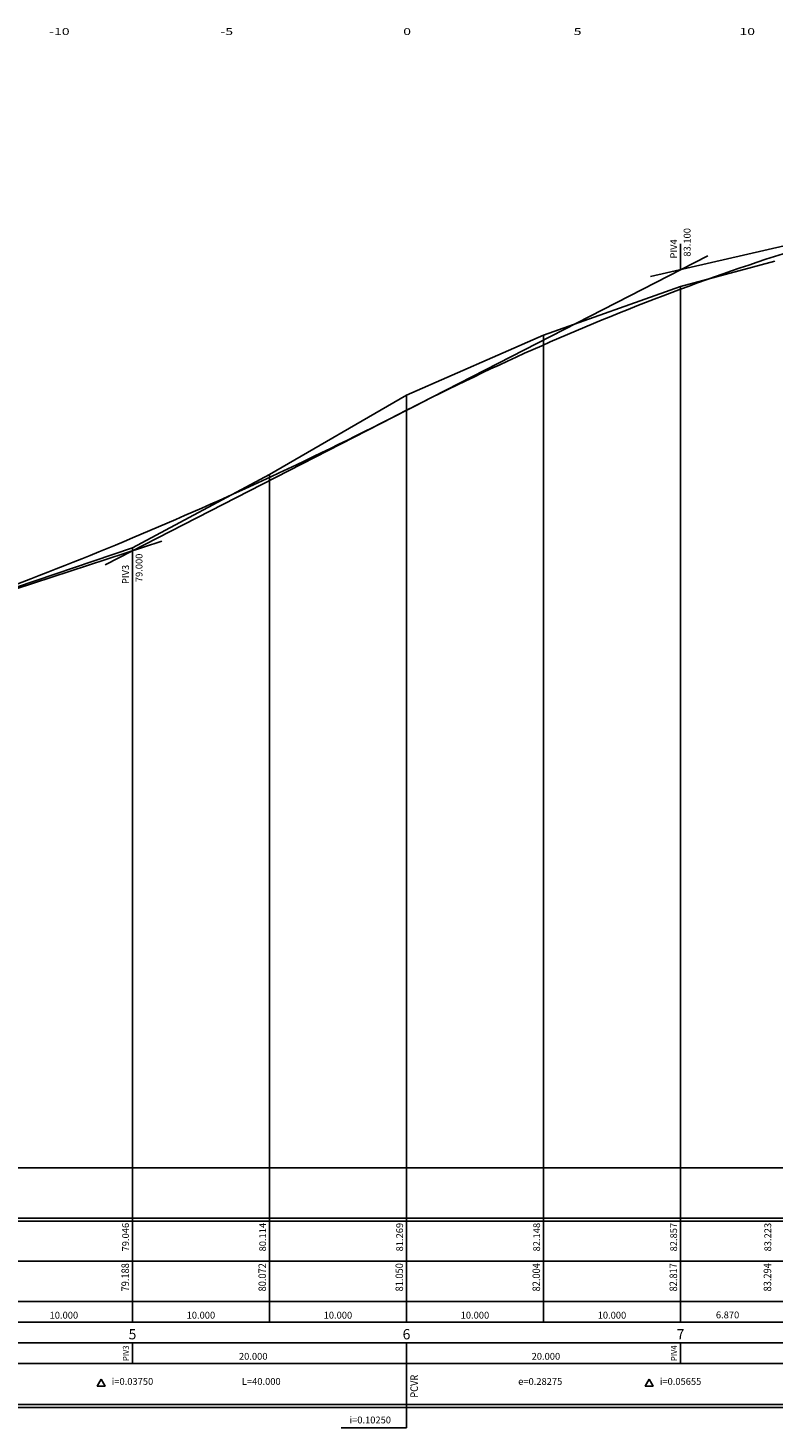
# Model space of a CAD drawing. Units: millimetres. Extents: x 182145 to 184834, y 1671200 to 1672683.
# Drawn here: x 184391 to 184609, y 1672051 to 1672460 of the extents above; entities that cross this region are included whole.
import ezdxf
from ezdxf.enums import TextEntityAlignment as Align

# ---------------------------------------------------------------- set-up
doc = ezdxf.new("R2010")
doc.units = ezdxf.units.MM
doc.header["$LTSCALE"] = 0.7
for name, color, linetype in [('Altimetria', 6, 'Continuous'), ('grade', 132, 'Continuous'), ('perfil', 2, 'Continuous'), ('texto', 1, 'Continuous')]:
    doc.layers.add(name, color=color, linetype=linetype)
doc.styles.add('ROMANS', font='romans.shx')
doc.styles.add('ROMANT', font='romans.shx', dxfattribs={"width": 1.5, "oblique": 30, "height": 0.38})
doc.styles.add('SIMPLEX', font='Simplex.shx', dxfattribs={"width": 1.5, "height": 3.5})

msp = doc.modelspace()

# ---------------------------------------------------------------- linework, layer by layer
at = {"layer": 'Altimetria', "color": 43}
for p, q in [((184572.7509, 1672387.0116), (184750.2938, 1672427.8021)), ((184413.513, 1672302.9221), (184589.5318, 1672393.1317)), ((184172.9631, 1672226.2451), (184430.0817, 1672309.8087))]:
    msp.add_line(p, q, dxfattribs=at)
at = {"layer": 'Altimetria'}
for p, q in [((184581.5224, 1672396.6002), (184581.5224, 1672389.0269)), ((184501.5224, 1672348.0269), (184501.5224, 1672340.4535)), ((184421.5224, 1672307.0269), (184421.5224, 1672299.4535))]:
    msp.add_line(p, q, dxfattribs=at)
for centre, radius, start, end in [((184810.3478, 1671768.5826), 655.9884, 106.7292072, 110.4154899), ((184840.7596, 1671688.3065), 741.8307, 110.4540447, 117.2128446), ((183979.7247, 1673364.4179), 1142.5076, 292.7487734, 297.1751825), ((184021.2897, 1673264.2743), 1034.0815, 288.0398499, 292.7705522)]:
    msp.add_arc(centre, radius, start, end, dxfattribs=at)
at = {"layer": 'grade', "color": 1}
for p, q in [((184581.5224, 1672384.1669), (184609.0024, 1672391.4869)), ((184541.5224, 1672369.9869), (184581.5224, 1672384.1669)), ((184501.5224, 1672352.4069), (184541.5224, 1672369.9869)), ((184461.5224, 1672329.3069), (184501.5224, 1672352.4069)), ((184421.5224, 1672307.9469), (184461.5224, 1672329.3069)), ((184381.5224, 1672294.3469), (184421.5224, 1672307.9469))]:
    msp.add_line(p, q, dxfattribs=at)
at = {"layer": 'grade', "color": 3}
for p, q in [((183993.0525, 1672112.3869), (184826.5249, 1672112.3869)), ((183993.8925, 1672111.5469), (184825.7049, 1672111.5469)), ((183993.8925, 1672099.7869), (184825.7049, 1672099.7869)), ((183993.8925, 1672088.0269), (184825.7049, 1672088.0269)), ((183993.8925, 1672082.0269), (184825.7049, 1672082.0269)), ((183993.8925, 1672076.0269), (184825.7049, 1672076.0269)), ((183993.8925, 1672070.0269), (184825.7049, 1672070.0269)), ((183993.0525, 1672057.1869), (184826.5249, 1672057.1869)), ((183993.8925, 1672058.0269), (184825.7049, 1672058.0269))]:
    msp.add_line(p, q, dxfattribs=at)
at = {"layer": 'perfil', "color": 120}
for p, q in [((184581.5224, 1672082.0269), (184581.5224, 1672384.1669)), ((184541.5224, 1672082.0269), (184541.5224, 1672369.9869)), ((184501.5224, 1672082.0269), (184501.5224, 1672352.4069)), ((184461.5224, 1672082.0269), (184461.5224, 1672329.3069)), ((184421.5224, 1672082.0269), (184421.5224, 1672307.9469)), ((184421.5224, 1672076.0269), (184421.5224, 1672070.0269)), ((184501.5224, 1672076.0269), (184501.5224, 1672051.1705)), ((184581.5224, 1672076.0269), (184581.5224, 1672070.0269)), ((184482.4902, 1672051.1705), (184501.5224, 1672051.1705))]:
    msp.add_line(p, q, dxfattribs=at)
at = {"layer": 'perfil'}
msp.add_line((184826.5249, 1672127.0269), (183982.5504, 1672127.0269), dxfattribs=at)
at = {"layer": 'texto', "color": 2}
for points in [[(184412.3691, 1672065.4068), (184411.2221, 1672063.4203), (184413.516, 1672063.4203)], [(184572.3691, 1672065.4068), (184571.2221, 1672063.4203), (184573.516, 1672063.4203)]]:
    msp.add_lwpolyline(points, close=True, dxfattribs=at)

# ---------------------------------------------------------------- texts
at = {"style": 'SIMPLEX', "width": 1.5}
for s, p in [('-10', (184397.1964, 1672457.511)), ('-5', (184447.1964, 1672457.511)), ('0', (184500.5577, 1672457.511)), ('5', (184550.3274, 1672457.511)), ('10', (184598.7111, 1672457.511))]:
    msp.add_text(s, height=2, dxfattribs=at).set_placement(p)
at = {"layer": 'texto', "style": 'ROMANS'}
for s, p in [('PIV4', (184580.5103, 1672397.9129)), ('83.100', (184584.4389, 1672401.1847)), ('79.000', (184424.4389, 1672306.2249)), ('PIV3', (184420.5103, 1672302.953)), ('79.046', (184420.5103, 1672111.0092)), ('80.114', (184460.5103, 1672111.0092)), ('81.269', (184500.5103, 1672111.0092)), ('82.148', (184540.5103, 1672111.0092)), ('82.857', (184580.5103, 1672111.0092)), ('83.223', (184607.9903, 1672111.0092))]:
    msp.add_text(s, height=2, rotation=90, dxfattribs=at).set_placement(p, align=Align.RIGHT)
at = {"layer": 'texto', "color": 2, "style": 'ROMANS', "width": 0.9}
for s, height, p in [('79.188', 2.2, (184420.5103, 1672099.2492)), ('80.072', 2.2, (184460.5103, 1672099.2492)), ('81.050', 2.2, (184500.5103, 1672099.2492)), ('82.004', 2.2, (184540.5103, 1672099.2492)), ('82.817', 2.2, (184580.5103, 1672099.2492)), ('83.294', 2.2, (184607.9903, 1672099.2492)), ('PIV3', 1.8, (184420.5103, 1672075.2492)), ('PIV4', 1.8, (184580.5103, 1672075.2492)), ('PCVR', 2.2, (184504.8538, 1672066.7066))]:
    msp.add_text(s, height=height, rotation=90, dxfattribs=at).set_placement(p, align=Align.RIGHT)
at = {"layer": 'texto'}
for s, height, style, p in [('10.000', 2, 'ROMANS', (184401.495, 1672083.0736)), ('10.000', 2, 'ROMANS', (184441.495, 1672083.0736)), ('10.000', 2, 'ROMANS', (184481.495, 1672083.0736)), ('10.000', 2, 'ROMANS', (184521.495, 1672083.0736)), ('10.000', 2, 'ROMANS', (184561.495, 1672083.0736)), ('6.870', 2, 'ROMANS', (184595.2435, 1672083.1505)), ('5', 3, 'ROMANT', (184421.5224, 1672077.0269)), ('6', 3, 'ROMANT', (184501.5224, 1672077.0269)), ('7', 3, 'ROMANT', (184581.5224, 1672077.0269)), ('20.000', 2, 'ROMANS', (184456.7708, 1672071.0736)), ('20.000', 2, 'ROMANS', (184542.2127, 1672071.0736))]:
    msp.add_text(s, height=height, dxfattribs=dict(at, style=style)).set_placement(p, align=Align.CENTER)
at = {"layer": 'texto', "color": 2, "style": 'ROMANS'}
for s, p in [('i=0.03750', (184421.5212, 1672063.7513)), ('L=40.000', (184459.1139, 1672063.7513)), ('e=0.28275', (184540.5547, 1672063.7513)), ('i=0.05655', (184581.5212, 1672063.7513)), ('i=0.10250', (184490.9373, 1672052.5101))]:
    msp.add_text(s, height=2, dxfattribs=at).set_placement(p, align=Align.CENTER)

doc.saveas('drawing.dxf')
